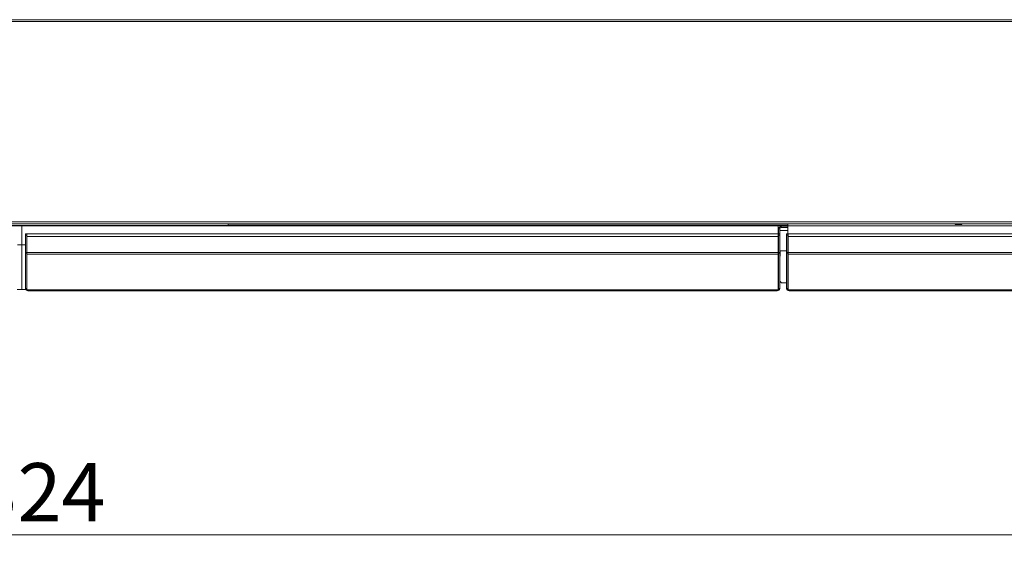
# Model space of a CAD drawing. Units: millimetres. Extents: x 230 to 8084, y 251 to 5805.
# Drawn here: x 4160 to 4931, y 3165 to 3589 of the extents above; entities that cross this region are included whole.
import ezdxf

# ---------------------------------------------------------------- set-up
doc = ezdxf.new("R2010")
doc.units = ezdxf.units.MM
doc.header["$LTSCALE"] = 20
doc.layers.add('AM - Dimension (Anlæg)', color=9, linetype='Continuous', lineweight=5, true_color=0x808080)
doc.layers.add('AM - Drawing', color=7, linetype='Continuous', lineweight=5)
doc.styles.add('Libre Frankling 9pkt Light', font='LibreFranklin-Light.ttf')
doc.dimstyles.new('AM salgstegninger', dxfattribs={"dimscale": 20, "dimtxt": 2.28, "dimasz": 2, "dimexe": 1, "dimexo": 0.5, "dimgap": 0.5, "dimtad": 1, "dimdec": 0, "dimrnd": 1e-08, "dimtxsty": 'Libre Frankling 9pkt Light', "dimblk": 'Filled-2', "dimcen": 0.09, "dimdle": 6, "dimclrd": 8, "dimclre": 8, "dimclrt": 7, "dimadec": 0, "dimazin": 2, "dimtfac": 1, "dimtdec": 0, "dimtmove": 0, "dimatfit": 3, "dimldrblk": 'Filled-2', "dimfxl": 1, "dimtolj": 1, "dimlwd": 0, "dimlwe": 0, "dimarcsym": 0})

# ---------------------------------------------------------------- blocks, each defined once
blk = doc.blocks.new('Filled-2')
at = {"color": 0}
for p, q in [((0, 0), (-1, 0.25)), ((-1, 0.25), (-1, -0.25)), ((-1, 0), (0, 0)), ((-1, -0.25), (0, 0))]:
    blk.add_line(p, q, dxfattribs=at)
at = {"color": 0, "flags": 128}
blk.add_lwpolyline([(-1, -0.25), (0, 0), (-1, 0.25), (-1, -0.25)], dxfattribs=at)
at = {"color": 0}
blk.add_solid([(-1, -0.25), (0, 0), (-1, 0.25), (-1, -0.25)], dxfattribs=at)
blk = doc.blocks.new('*D11')
at = {"layer": 'AM - Dimension (Anlæg)', "color": 8, "lineweight": 0, "transparency": 16777216}
for p, q in [((2999.14, 3420.8), (2999.14, 3165.43)), ((5323.64, 3420.8), (5323.64, 3165.43)), ((5283.64, 3185.43), (3039.14, 3185.43))]:
    blk.add_line(p, q, dxfattribs=at)
at = {"layer": 'Defpoints', "color": 0, "transparency": 16777216}
for p in [(2999.14, 3430.8), (5323.64, 3430.8), (2999.14, 3185.43)]:
    blk.add_point(p, dxfattribs=at)
at = {"layer": 'AM - Dimension (Anlæg)', "color": 8, "lineweight": 0, "transparency": 16777216, "xscale": 40, "yscale": 40, "zscale": 40, "rotation": 180}
blk.add_blockref('Filled-2', (2999.14, 3185.43), dxfattribs=at)
at = {"layer": 'AM - Dimension (Anlæg)', "color": 8, "lineweight": 0, "transparency": 16777216, "xscale": 40, "yscale": 40, "zscale": 40}
blk.add_blockref('Filled-2', (5323.64, 3185.43), dxfattribs=at)
at = {"layer": 'AM - Dimension (Anlæg)', "color": 7, "lineweight": 5, "transparency": 16777216, "insert": (4089.15, 3218.85), "char_height": 45.6, "attachment_point": 4, "style": 'Libre Frankling 9pkt Light'}
blk.add_mtext('\\A1;2324', dxfattribs=at)

msp = doc.modelspace()

# ---------------------------------------------------------------- linework, layer by layer
at = {"layer": 'AM - Drawing'}
for p, q in [((3005.25, 3589.3), (5317.53, 3589.3)), ((5317.53, 3587.8), (3005.25, 3587.8)), ((3005.25, 3430.8), (5317.53, 3430.8)), ((5317.53, 3429.3), (3005.25, 3429.3)), ((4161.54, 3427.8), (3569.04, 3427.8)), ((4067.88, 3427.9), (4323.34, 3427.9)), ((4161.54, 3427.8), (4161.54, 3412.8)), ((4754.04, 3427.8), (4161.54, 3427.8)), ((4161.54, 3427.8), (4161.54, 3412.8)), ((4323.34, 3427.9), (4323.34, 3429.11)), ((4323.34, 3428.9), (4515.64, 3428.9)), ((4515.64, 3428.9), (4323.34, 3428.9)), ((4323.34, 3427.9), (4761.64, 3427.9)), ((4515.64, 3428.9), (4515.64, 3429.11)), ((4761.64, 3428.9), (4515.64, 3428.9)), ((4754.04, 3427.8), (4754.04, 3421.3)), ((4754.44, 3425.3), (4754.44, 3421.3)), ((4755.44, 3425.3), (4754.44, 3425.3)), ((4755.44, 3425.3), (4755.44, 3421.3)), ((4756.44, 3427.3), (4756.44, 3426.3)), ((4761.64, 3427.3), (4756.44, 3427.3)), ((4761.64, 3426.3), (4756.44, 3426.3)), ((4761.64, 3427.8), (4761.64, 3429.3)), ((4761.64, 3427.8), (4761.64, 3421.3)), ((5227.64, 3427.8), (4761.64, 3427.8)), ((4892.89, 3429.3), (4892.89, 3428.9)), ((4897.89, 3428.9), (4892.89, 3428.9)), ((4892.89, 3428.65), (4892.89, 3428.9)), ((4897.89, 3428.65), (4892.89, 3428.65)), ((4897.89, 3428.9), (4897.89, 3429.3)), ((4897.89, 3428.9), (4897.89, 3428.65)), ((4164.44, 3421.3), (4164.44, 3420.3)), ((4164.44, 3421.3), (4165.44, 3421.3)), ((4164.44, 3406.89), (4164.44, 3420.3)), ((4164.44, 3420.3), (4165.44, 3420.3)), ((4165.44, 3421.3), (4165.44, 3420.3)), ((4165.44, 3406.89), (4165.44, 3420.3)), ((4165.64, 3421.3), (4165.64, 3419.3)), ((4165.64, 3421.3), (4754.24, 3421.3)), ((4165.64, 3406.8), (4165.64, 3419.3)), ((4165.64, 3419.3), (4754.24, 3419.3)), ((4754.04, 3423.9), (4754.44, 3423.9)), ((4754.24, 3419.3), (4754.24, 3421.3)), ((4754.24, 3419.3), (4754.24, 3406.8)), ((4755.44, 3421.3), (4754.44, 3421.3)), ((4754.44, 3420.3), (4754.44, 3421.3)), ((4755.44, 3420.3), (4754.44, 3420.3)), ((4754.44, 3420.3), (4754.44, 3406.89)), ((4755.44, 3423.9), (4761.64, 3423.9)), ((4755.44, 3420.3), (4755.44, 3421.3)), ((4755.44, 3420.3), (4755.44, 3406.89)), ((4760.64, 3421.3), (4760.64, 3420.3)), ((4760.64, 3421.3), (4761.64, 3421.3)), ((4760.64, 3406.89), (4760.64, 3420.3)), ((4760.64, 3420.3), (4761.64, 3420.3)), ((4761.64, 3421.3), (4761.64, 3420.3)), ((4761.64, 3406.89), (4761.64, 3420.3)), ((4761.84, 3421.3), (4761.84, 3419.3)), ((4761.84, 3421.3), (5316.5, 3421.3)), ((4761.84, 3406.8), (4761.84, 3419.3)), ((4761.84, 3419.3), (5317.5, 3419.3)), ((4161.54, 3412.8), (4158.34, 3412.8)), ((4161.54, 3412.8), (4161.54, 3377.8)), ((4164.44, 3412.8), (4161.54, 3412.8)), ((4161.54, 3377.8), (4161.54, 3412.8)), ((4165.64, 3412.8), (4165.44, 3412.8)), ((4761.84, 3412.8), (4761.64, 3412.8)), ((4164.44, 3406.89), (4164.44, 3406.18)), ((4164.44, 3406.89), (4165.44, 3406.89)), ((4164.44, 3378.45), (4164.44, 3406.18)), ((4164.44, 3406.18), (4165.44, 3406.18)), ((4165.44, 3406.89), (4165.44, 3406.18)), ((4165.44, 3378.45), (4165.44, 3406.18)), ((4165.64, 3406.8), (4165.64, 3405.39)), ((4165.64, 3406.8), (4754.24, 3406.8)), ((4165.64, 3377.6), (4165.64, 3405.39)), ((4165.64, 3405.39), (4754.24, 3405.39)), ((4754.24, 3405.39), (4754.24, 3406.8)), ((4754.24, 3405.39), (4754.24, 3377.6)), ((4754.24, 3404), (4754.44, 3404)), ((4754.44, 3406.18), (4754.44, 3406.89)), ((4755.44, 3406.89), (4754.44, 3406.89)), ((4754.44, 3406.18), (4754.44, 3378.45)), ((4755.44, 3406.18), (4754.44, 3406.18)), ((4755.44, 3406.18), (4755.44, 3406.89)), ((4755.44, 3406.18), (4755.44, 3378.45)), ((4755.44, 3404), (4755.74, 3404)), ((4755.74, 3408), (4760.64, 3408)), ((4755.74, 3404), (4755.74, 3408)), ((4760.64, 3406.89), (4760.64, 3406.18)), ((4760.64, 3406.89), (4761.64, 3406.89)), ((4760.64, 3378.45), (4760.64, 3406.18)), ((4760.64, 3406.18), (4761.64, 3406.18)), ((4761.64, 3406.89), (4761.64, 3406.18)), ((4761.64, 3378.45), (4761.64, 3406.18)), ((4761.84, 3406.8), (4761.84, 3405.39)), ((5317.5, 3406.8), (4761.84, 3406.8)), ((4761.84, 3377.6), (4761.84, 3405.39)), ((5317.21, 3405.39), (4761.84, 3405.39)), ((4164.44, 3378.45), (4164.44, 3378.36)), ((4164.44, 3378.45), (4165.44, 3378.45)), ((4165.44, 3378.45), (4165.44, 3378.36)), ((4754.44, 3384), (4754.24, 3384)), ((4754.24, 3381.5), (4754.44, 3381.5)), ((4754.44, 3378.8), (4754.24, 3378.8)), ((4754.44, 3378.36), (4754.44, 3378.45)), ((4755.44, 3378.45), (4754.44, 3378.45)), ((4755.74, 3384), (4755.44, 3384)), ((4755.44, 3378.36), (4755.44, 3378.45)), ((4756.78, 3383), (4755.74, 3384)), ((4760.64, 3383), (4756.78, 3383)), ((4760.64, 3378.45), (4760.64, 3378.36)), ((4760.64, 3378.45), (4761.64, 3378.45)), ((4761.64, 3378.45), (4761.64, 3378.36)), ((4158.07, 3377.8), (4161.54, 3377.8)), ((4161.54, 3377.8), (4164.71, 3377.8)), ((4164.44, 3378.36), (4165.44, 3378.36)), ((4166.44, 3377.39), (4165.94, 3377.39)), ((4166.44, 3377.39), (4753.44, 3377.39)), ((4166.44, 3377.39), (4166.44, 3376.8)), ((4166.44, 3376.8), (4753.44, 3376.8)), ((4753.44, 3377.39), (4753.94, 3377.39)), ((4753.44, 3377.39), (4753.44, 3376.8)), ((4755.44, 3378.36), (4754.44, 3378.36)), ((4760.64, 3378.36), (4761.64, 3378.36)), ((4762.64, 3377.39), (4762.14, 3377.39)), ((4762.64, 3377.39), (5288.64, 3377.39)), ((4762.64, 3377.39), (4762.64, 3376.8)), ((4762.64, 3376.8), (5288.64, 3376.8))]:
    msp.add_line(p, q, dxfattribs=at)
for centre, radius, start, end in [((4756.44, 3425.3), 2, 90, 180), ((4756.44, 3425.3), 1, 90, 180), ((4166.44, 3378.8), 1, 180, 216.8699), ((4753.44, 3378.8), 1, 323.1301, 0), ((4762.64, 3378.8), 1, 180, 216.8699), ((4166.44, 3378.8), 2, 192.75078, 270), ((4753.44, 3378.8), 2, 270, 347.24922), ((4762.64, 3378.8), 2, 192.75078, 270)]:
    msp.add_arc(centre, radius, start, end, dxfattribs=at)
for centre, major_axis, start_param, end_param in [((4165.94, 3377.6), (-0.3, 0), 0, 1.570796), ((4753.94, 3377.6), (0.3, 0), 4.712389, 6.283185), ((4762.14, 3377.6), (-0.3, 0), 0, 1.570796)]:
    msp.add_ellipse(centre, major_axis=major_axis, ratio=0.707107, start_param=start_param, end_param=end_param, dxfattribs=at)

# ---------------------------------------------------------------- dimensions: what is measured, and where the dimension line sits
at = {"layer": 'AM - Dimension (Anlæg)', "color": 8, "lineweight": 5, "true_color": 0x808080}
dim = msp.add_linear_dim(base=(2999.13959414, 3185.43130447), p1=(5323.63959414, 3430.80227792), p2=(2999.13959414, 3430.80227792), dimstyle='AM salgstegninger', override={"dimgap": 0.5, "dimdec": 0, "dimtol": 0, "dimlim": 0, "dimtp": 0, "dimtm": 0, "dimtdec": 0, "dimtofl": 0, "dimatfit": 1}, dxfattribs=at)
dim.commit()
dim.dimension.update_dxf_attribs({"geometry": '*D11', "text_midpoint": (4161.38959414, 3185.43130447), "dimtype": 160})

doc.saveas('drawing.dxf')
